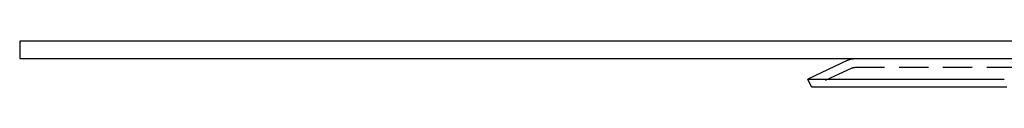
# Model space of a CAD drawing. Extents: x -250 to 850, y -669 to 396.
# Drawn here: x -250 to -81, y 62 to 70 of the extents above; entities that cross this region are included whole.
import ezdxf

# ---------------------------------------------------------------- set-up
doc = ezdxf.new("R2010")
doc.units = 0
doc.header["$LTSCALE"] = 20
doc.linetypes.add('VERDECKT', pattern=[0.375, 0.25, -0.125])
doc.layers.get('0').update_dxf_attribs({"linetype": 'CONTINUOUS'})
doc.layers.add('STEMPEL', color=3, linetype='CONTINUOUS')

# ---------------------------------------------------------------- blocks, each defined once
blk = doc.blocks.new('A$C6CDE17B0')
at = {"color": 3, "linetype": 'CONTINUOUS', "extrusion": (0, 1, -2e-16)}
for p, q in [((-250, 69.89806), (-250, 66.89806)), ((250, 69.89806), (-250, 69.89806)), ((-250, 66.89806), (250, 66.89806)), ((-108.097, 66.61698), (-115, 63.39806)), ((-115, 63.39806), (-81.31728, 63.39806)), ((-114.36607, 62.03859), (-115, 63.39806)), ((-114.36607, 62.03859), (-80.86903, 62.03859))]:
    blk.add_line(p, q, dxfattribs=at)
at = {"color": 1, "linetype": 'VERDECKT', "extrusion": (0, 1, -2e-16)}
for p, q in [((-107.46307, 65.25752), (-114.36607, 62.03859)), ((-106.82914, 65.39806), (-75.53961, 65.39806))]:
    blk.add_line(p, q, dxfattribs=at)
at = {"color": 3, "linetype": 'CONTINUOUS', "extrusion": (0, -2e-16, -1)}
blk.add_arc((106.82914, 63.89806), 3, 65, 90, dxfattribs=at)
at = {"color": 1, "linetype": 'VERDECKT', "extrusion": (0, -2e-16, -1)}
blk.add_arc((106.82914, 63.89806), 1.5, 65, 90, dxfattribs=at)

msp = doc.modelspace()

# ---------------------------------------------------------------- block references
at = {"layer": 'STEMPEL'}
msp.add_blockref('A$C6CDE17B0', (0, 0), dxfattribs=at)

doc.saveas('drawing.dxf')
